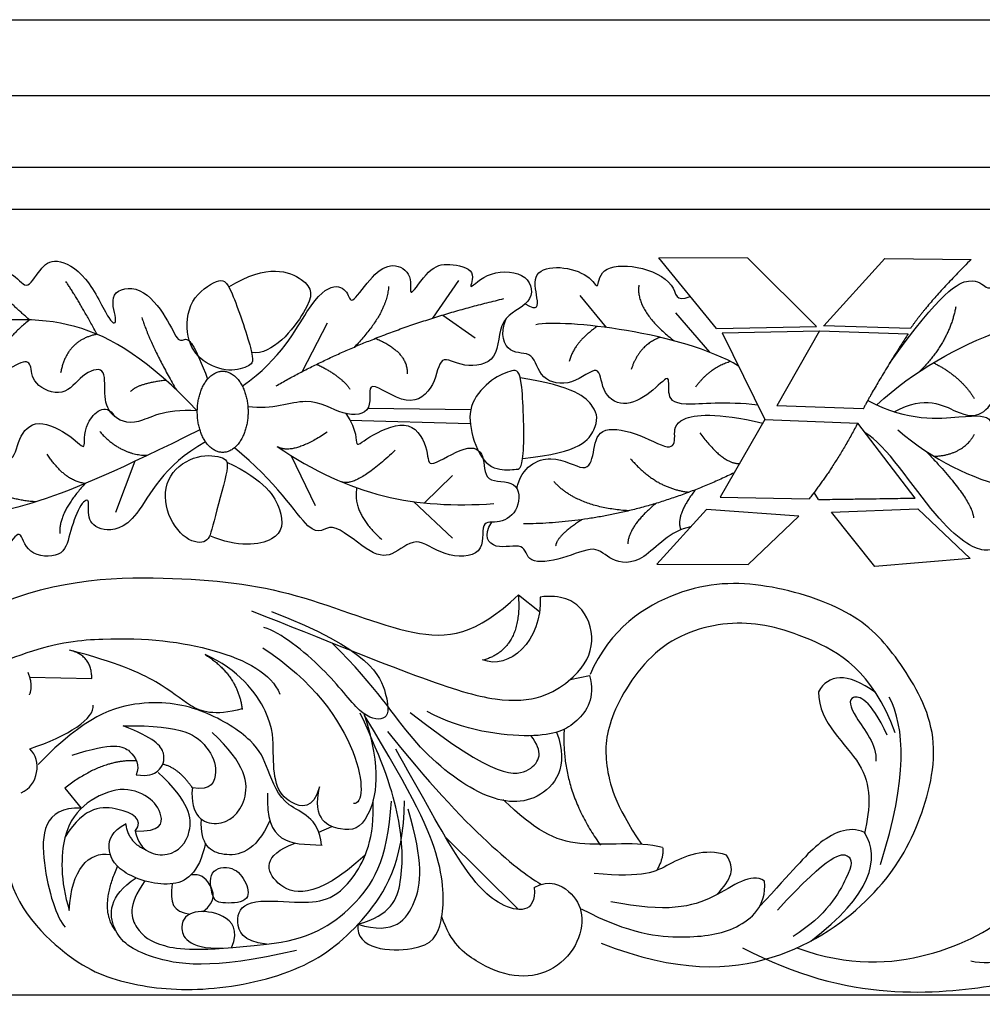
# Model space of a CAD drawing. Units: millimetres. Extents: x -15398 to -13714, y 15772 to 16501.
# Drawn here: x -14698 to -14614, y 15929 to 16015 of the extents above; entities that cross this region are included whole.
import ezdxf

# ---------------------------------------------------------------- set-up
doc = ezdxf.new("R2010")
doc.units = ezdxf.units.MM
doc.header["$MEASUREMENT"] = 0
doc.layers.add('Default', color=7, linetype='Continuous', true_color=0x000000)

msp = doc.modelspace()

# ---------------------------------------------------------------- linework, layer by layer
at = {"layer": 'Default'}
for p, q in [((-14734.591, 16014.602), (-14523.141, 16014.602)), ((-14734.591, 16007.979), (-14523.141, 16007.979)), ((-14734.591, 16001.713), (-14523.141, 16001.713)), ((-14734.591, 15998.059), (-14523.141, 15998.059)), ((-14637.371, 15987.627), (-14642.401, 15993.779)), ((-14634.636, 15993.754), (-14642.401, 15993.779)), ((-14628.624, 15987.792), (-14634.636, 15993.754)), ((-14627.979, 15987.844), (-14622.673, 15993.724)), ((-14622.673, 15993.724), (-14615.124, 15993.654)), ((-14659.887, 15991.798), (-14662.151, 15988.524)), ((-14649.285, 15990.497), (-14646.983, 15987.708)), ((-14661.268, 15988.797), (-14658.432, 15986.793)), ((-14640.943, 15988.989), (-14637.983, 15985.551)), ((-14671.35, 15988.074), (-14673.54, 15983.854)), ((-14637.371, 15987.627), (-14628.624, 15987.792)), ((-14620.42, 15987.616), (-14628.018, 15987.845)), ((-14636.864, 15987.244), (-14628.36, 15987.416)), ((-14636.864, 15987.244), (-14633.131, 15979.679)), ((-14628.36, 15987.416), (-14632.093, 15980.863)), ((-14628.36, 15987.416), (-14620.63, 15987.152)), ((-14624.542, 15980.587), (-14632.093, 15980.863)), ((-14667.795, 15980.664), (-14658.819, 15980.531)), ((-14669.382, 15979.619), (-14658.866, 15979.322)), ((-14633.131, 15979.679), (-14637.029, 15972.871)), ((-14633.131, 15979.679), (-14625.027, 15979.349)), ((-14620.002, 15972.797), (-14625.027, 15979.349)), ((-14674.493, 15976.502), (-14672.407, 15972.147)), ((-14688.156, 15976.012), (-14689.863, 15971.544)), ((-14660.42, 15974.765), (-14662.876, 15972.377)), ((-14628.444, 15972.673), (-14628.839, 15973.29)), ((-14663.829, 15972.493), (-14660.42, 15969.296)), ((-14637.029, 15972.871), (-14629.264, 15972.745)), ((-14638.242, 15971.797), (-14642.572, 15967.035)), ((-14630.173, 15971.208), (-14638.242, 15971.797)), ((-14627.315, 15971.58), (-14619.774, 15971.863)), ((-14623.545, 15966.819), (-14627.315, 15971.58)), ((-14619.774, 15971.863), (-14615.203, 15967.526)), ((-14634.594, 15967.004), (-14630.172, 15971.209)), ((-14642.572, 15967.035), (-14634.594, 15967.004)), ((-14615.203, 15967.526), (-14623.545, 15966.819)), ((-14654.666, 15964.34), (-14652.816, 15962.9)), ((-14697.329, 15957.144), (-14691.917, 15957.044)), ((-14650.129, 15956.949), (-14648.457, 15957.3)), ((-14694.28, 15947.454), (-14692.836, 15945.689)), ((-14672.098, 15943.598), (-14670.967, 15944.107)), ((-14661.017, 15943.16), (-14654.654, 15936.85)), ((-14734.591, 15929.405), (-14523.141, 15929.405))]:
    msp.add_line(p, q, dxfattribs=at)
for points, degree in [([(-14622.254, 15984.553), (-14617.728, 15990.937), (-14614.786, 15992.368), (-14613.796, 15990.907), (-14612.807, 15991.378), (-14610.026, 15994.206), (-14608.565, 15992.556), (-14607.076, 15992.898), (-14602.335, 15994.838), (-14601.186, 15993.689), (-14601.904, 15991.964), (-14599.534, 15992.18), (-14596.996, 15991.004), (-14597.465, 15989.921)], 3), ([(-14615.124, 15993.654), (-14618.887, 15989.891), (-14620.42, 15987.616)], 2), ([(-14682.705, 15980.428), (-14685.784, 15980.61), (-14687.995, 15978.865), (-14690.439, 15979.97), (-14690.905, 15981.832), (-14690.614, 15984.451), (-14692.825, 15983.694), (-14694.279, 15981.483), (-14697.247, 15982.705), (-14697.131, 15984.683), (-14698.003, 15984.858), (-14700.752, 15983.008), (-14702.309, 15984.742), (-14702.367, 15986.895), (-14703.124, 15986.662), (-14704.52, 15985.382), (-14706.106, 15987.242), (-14705.457, 15989.871), (-14702.519, 15989.654), (-14702.797, 15991.417), (-14702.797, 15992.716), (-14698.592, 15992.808), (-14697.726, 15990.675), (-14696.427, 15992.901), (-14695.19, 15993.891), (-14692.345, 15992.499), (-14690.181, 15987.706), (-14689.593, 15988.201), (-14690.583, 15990.86), (-14687.645, 15991.541), (-14685.264, 15988.51), (-14684.305, 15986.129), (-14683.718, 15987.057), (-14682.914, 15986.098), (-14681.8, 15983.196)], 3), ([(-14679.96, 15991.256), (-14676.55, 15993.348), (-14672.694, 15991.859), (-14672.465, 15989.836), (-14676.13, 15985.255), (-14677.956, 15985.515)], 3), ([(-14678.774, 15982.586), (-14675.304, 15985.035), (-14672.929, 15990.03), (-14670.59, 15991.728), (-14669.412, 15990.644), (-14669.318, 15989.56), (-14667.386, 15992.388), (-14665.642, 15993.472), (-14663.756, 15992.388), (-14664.416, 15989.843), (-14662.437, 15993.001), (-14660.834, 15993.378), (-14658.101, 15992.765), (-14659.326, 15990.55), (-14657.299, 15992.812), (-14653.529, 15992.482), (-14653.246, 15989.701), (-14656.545, 15988.712), (-14656.215, 15984.611), (-14659.562, 15984.093), (-14661.588, 15985.554), (-14661.824, 15982.584), (-14664.181, 15980.464), (-14668.234, 15983.668), (-14667.103, 15980.228), (-14669.931, 15979.804), (-14672.947, 15981.972), (-14676.152, 15980.464), (-14678.289, 15980.783)], 3), ([(-14654.075, 15989.761), (-14652.91, 15989.076), (-14652.961, 15990.128), (-14653.512, 15992.658), (-14651.057, 15993.159), (-14648.352, 15992.308), (-14647.625, 15990.73), (-14647.701, 15992.959), (-14644.344, 15993.31), (-14640.58, 15991.552), (-14641.028, 15989.831), (-14639.656, 15990.422)], 3), ([(-14681.042, 15991.716), (-14681.642, 15991.479), (-14683.51, 15990.281), (-14683.779, 15986.674), (-14682.375, 15984.634), (-14679.843, 15983.73), (-14677.979, 15984.391), (-14677.62, 15984.894), (-14679.909, 15991.706), (-14680.442, 15991.954), (-14681.042, 15991.716)], 3), ([(-14697.352, 15988.373), (-14699.412, 15990.141), (-14700.692, 15991.654)], 2), ([(-14691.458, 15987.113), (-14693.128, 15990.199), (-14694.175, 15991.712)], 2), ([(-14665.996, 15991.274), (-14666.171, 15988.888), (-14668.969, 15986.009)], 2), ([(-14644.148, 15991.393), (-14644.431, 15989.13), (-14641.045, 15986.536)], 2), ([(-14675.83, 15982.604), (-14667.102, 15987.608), (-14655.93, 15990.227)], 2), ([(-14623.369, 15980.938), (-14616.785, 15986.977), (-14608.254, 15989.334), (-14601.326, 15989.711)], 3), ([(-14616.455, 15989.523), (-14617.068, 15986.365), (-14619.638, 15983.856)], 2), ([(-14682.705, 15980.428), (-14686.909, 15984.802), (-14693.295, 15988.971), (-14700.124, 15988.438), (-14704.056, 15987.841)], 3), ([(-14687.542, 15988.57), (-14686.843, 15986.243), (-14684.535, 15982.249)], 2), ([(-14633.741, 15980.916), (-14636.566, 15981.279), (-14640.988, 15980.639), (-14641.686, 15981.919), (-14641.337, 15983.898), (-14643.024, 15981.919), (-14645.585, 15980.581), (-14647.505, 15982.094), (-14647.447, 15984.77), (-14649.949, 15982.501), (-14652.858, 15983.025), (-14653.265, 15985.76), (-14655.535, 15985.178), (-14656.304, 15987.088), (-14655.738, 15988.478)], 3), ([(-14697.352, 15988.373), (-14699.819, 15986.417), (-14699.761, 15985.137)], 2), ([(-14635.428, 15984.334), (-14640.328, 15987.282), (-14650.697, 15988.46), (-14653.148, 15987.942)], 3), ([(-14647.767, 15987.806), (-14649.804, 15986.397), (-14650.228, 15984.747)], 2), ([(-14691.458, 15987.113), (-14694.117, 15986.592), (-14694.641, 15983.741)], 2), ([(-14667.144, 15986.758), (-14664.309, 15985.572), (-14664.367, 15983.651)], 2), ([(-14642.263, 15986.843), (-14644.101, 15986.208), (-14644.808, 15984.04)], 2), ([(-14620.631, 15987.152), (-14623.674, 15982.344), (-14624.546, 15980.579)], 2), ([(-14621.833, 15980.346), (-14619.09, 15981.852), (-14616.016, 15979.907), (-14614.164, 15979.939), (-14612.689, 15981.79), (-14613.184, 15983.862), (-14611.267, 15982.749), (-14609.597, 15981.357), (-14606.505, 15981.728), (-14606.659, 15985.377), (-14604.866, 15985.099), (-14601.964, 15984.145), (-14600.059, 15985.101), (-14599.858, 15986.905)], 3), ([(-14672.264, 15984.499), (-14670.069, 15983.419), (-14669.371, 15982.313)], 2), ([(-14636.138, 15984.729), (-14637.974, 15984.182), (-14639.199, 15982.485)], 2), ([(-14618.427, 15984.622), (-14616.078, 15983.49), (-14614.853, 15981.51)], 2), ([(-14654.373, 15982.503), (-14654.209, 15981.03), (-14654.062, 15975.221), (-14654.932, 15975.382), (-14655.39, 15975.191), (-14657.623, 15975.413), (-14658.94, 15978.627), (-14658.978, 15981.185), (-14656.993, 15983.285), (-14655.047, 15984.064), (-14654.537, 15983.977), (-14654.373, 15982.503)], 3), ([(-14685.447, 15983.086), (-14687.891, 15982.81), (-14688.531, 15982.111)], 2), ([(-14654.287, 15976.269), (-14649.157, 15976.763), (-14647.737, 15979.097), (-14647.676, 15980.578), (-14649.765, 15982.586), (-14654.501, 15983.304)], 3), ([(-14681.977, 15977.708), (-14685.751, 15975.665), (-14688.021, 15970.195), (-14691.163, 15969.788), (-14692.443, 15971.01), (-14691.977, 15972.988), (-14693.025, 15972.29), (-14693.898, 15969.555), (-14694.363, 15967.518), (-14697.738, 15967.751), (-14698.087, 15970.428), (-14699.425, 15968.217), (-14700.938, 15967.169), (-14704.197, 15967.809), (-14703.615, 15969.09), (-14705.593, 15968.217), (-14707.921, 15969.031), (-14706.99, 15971.708), (-14704.08, 15971.941), (-14704.779, 15974.326), (-14704.08, 15976.13), (-14701.986, 15976.363), (-14698.669, 15975.548), (-14698.436, 15978.05), (-14696.807, 15979.912), (-14693.49, 15978.167), (-14692.327, 15976.654), (-14692.85, 15979.272), (-14690.702, 15981.263), (-14689.933, 15979.934)], 3), ([(-14624.156, 15981.323), (-14620.595, 15979.454), (-14615.241, 15980.036), (-14613.03, 15980.036), (-14613.379, 15977.127), (-14611.692, 15978.174), (-14609.015, 15980.443), (-14606.455, 15978.581), (-14607.211, 15976.137), (-14606.222, 15976.079), (-14605.291, 15977.592), (-14603.353, 15978.168)], 3), ([(-14669.743, 15980.177), (-14668.658, 15978.673), (-14669.129, 15976.881), (-14667.715, 15978.295), (-14663.898, 15979.898), (-14662.39, 15976.74), (-14662.719, 15975.185), (-14659.043, 15977.636), (-14657.488, 15976.74), (-14657.818, 15973.959), (-14654.566, 15974.525), (-14654.471, 15971.744), (-14656.31, 15970.424), (-14658.101, 15971.037), (-14657.394, 15967.644), (-14661.353, 15967.597), (-14663.615, 15969.67), (-14665.736, 15967.502), (-14667.668, 15967.926), (-14671.345, 15971.226), (-14672.334, 15968.492), (-14675.822, 15974.248), (-14679.464, 15977.19)], 3), ([(-14654.794, 15973.644), (-14654.383, 15975.556), (-14651.65, 15976.923), (-14648.633, 15974.802), (-14648.068, 15976.687), (-14647.785, 15979.091), (-14644.486, 15978.667), (-14641.139, 15976.734), (-14640.951, 15978.148), (-14641.139, 15979.892), (-14637.416, 15980.316), (-14633.319, 15979.349)], 3), ([(-14625.027, 15979.349), (-14627.012, 15975.57), (-14629.264, 15972.745)], 2), ([(-14682.476, 15978.766), (-14689.439, 15975.315), (-14696.933, 15971.969), (-14702.824, 15970.979), (-14705.275, 15970.649)], 3), ([(-14691.23, 15978.614), (-14689.392, 15976.54), (-14687.051, 15976.535)], 2), ([(-14671.359, 15978.548), (-14674.467, 15976.486), (-14675.744, 15977.317)], 2), ([(-14638.81, 15978.508), (-14636.773, 15975.715), (-14635.334, 15975.831)], 2), ([(-14600.763, 15968.618), (-14603.279, 15966.849), (-14606.532, 15969.394), (-14606.673, 15968.121), (-14607.05, 15967.132), (-14610.114, 15967.838), (-14612.376, 15971.138), (-14612.187, 15969.3), (-14613.507, 15967.556), (-14617.769, 15969.96), (-14622.612, 15977.53), (-14624.382, 15978.509)], 3), ([(-14621.51, 15978.75), (-14615.342, 15973.455), (-14608.243, 15972.466), (-14601.843, 15972.931)], 3), ([(-14618.359, 15976.45), (-14615.853, 15976.552), (-14614.816, 15978.39)], 2), ([(-14675.744, 15977.317), (-14669.284, 15972.937), (-14663.7, 15971.842), (-14656.812, 15972.322)], 3), ([(-14692.481, 15974.076), (-14694.293, 15974.278), (-14695.802, 15976.635)], 2), ([(-14680.507, 15976.302), (-14680.961, 15976.495), (-14682.648, 15976.729), (-14685.46, 15974.992), (-14685.679, 15971.619), (-14683.675, 15968.914), (-14681.696, 15968.814), (-14681.461, 15970.131), (-14679.919, 15975.569), (-14680.052, 15976.109), (-14680.507, 15976.302)], 3), ([(-14665.424, 15976.977), (-14668.857, 15973.73), (-14670.097, 15974.211)], 2), ([(-14619.085, 15976.913), (-14615.052, 15972.735), (-14614.91, 15971.085)], 2), ([(-14680.126, 15975.95), (-14676.734, 15974.311), (-14675.091, 15971.572), (-14675.294, 15968.894), (-14679.169, 15968.447), (-14681.617, 15969.514)], 3), ([(-14644.862, 15976.238), (-14642.65, 15973.62), (-14639.75, 15973.316)], 2), ([(-14696.801, 15972.472), (-14700.232, 15972.676), (-14701.646, 15974.702)], 2), ([(-14635.807, 15975.005), (-14644.862, 15970.652), (-14654.23, 15970.536)], 2), ([(-14692.481, 15974.076), (-14694.812, 15971.592), (-14694.718, 15969.706)], 2), ([(-14645.039, 15971.687), (-14649.578, 15971.995), (-14651.563, 15974.247)], 2), ([(-14668.78, 15973.703), (-14669.206, 15971.507), (-14666.588, 15969.179)], 2), ([(-14639.206, 15973.524), (-14640.965, 15971.254), (-14640.482, 15970.035)], 2), ([(-14642.654, 15972.332), (-14645.057, 15970.335), (-14645.111, 15968.788)], 2), ([(-14628.444, 15972.673), (-14620.125, 15972.797), (-14620.002, 15972.797)], 2), ([(-14639.623, 15970.278), (-14641.422, 15969.995), (-14643.826, 15966.837), (-14646.748, 15967.261), (-14647.832, 15968.816), (-14650.754, 15967.402), (-14654.053, 15966.978), (-14653.959, 15969.052), (-14656.834, 15968.109), (-14657.782, 15969.487), (-14656.995, 15970.696)], 3), ([(-14649.121, 15970.917), (-14651.296, 15969.513), (-14651.41, 15968.635)], 2), ([(-14702.143, 15962.623), (-14695.725, 15965.741), (-14684.719, 15966.115), (-14674.089, 15964.843), (-14663.308, 15960.126), (-14658.367, 15960.8), (-14654.666, 15964.34)], 3), ([(-14647.427, 15933.902), (-14640.734, 15931.283), (-14631.655, 15931.749), (-14623.158, 15937.976), (-14619.491, 15944.087), (-14617.512, 15952.118), (-14621.295, 15958.637), (-14624.962, 15962.885), (-14633.11, 15965.562), (-14640.559, 15965.388), (-14646.67, 15961.372), (-14648.402, 15957.386)], 3), ([(-14677.961, 15962.949), (-14664.82, 15957.693), (-14655.183, 15953.75), (-14649.707, 15956.817), (-14647.845, 15959.773), (-14648.721, 15963.387), (-14650.912, 15964.373), (-14652.773, 15964.154)], 3), ([(-14652.773, 15964.154), (-14652.554, 15960.321), (-14655.511, 15957.693), (-14657.811, 15958.678)], 3), ([(-14654.666, 15964.34), (-14654.298, 15959.661), (-14657.707, 15958.636)], 2), ([(-14676.234, 15962.901), (-14667.593, 15959.576), (-14665.757, 15954.855), (-14666.182, 15953.205), (-14668.444, 15953.676), (-14671.226, 15957.731), (-14675.469, 15961.078), (-14676.883, 15961.502)], 3), ([(-14621.747, 15952.295), (-14623.774, 15957.764), (-14629.666, 15961.016), (-14635.842, 15962.431), (-14642.819, 15960.309), (-14646.967, 15953.521), (-14647.203, 15949.655), (-14646.26, 15946.073), (-14643.923, 15942.543)], 3), ([(-14708.374, 15953.75), (-14699.034, 15959.701), (-14690.412, 15960.994), (-14680.772, 15959.874), (-14676.19, 15957.468), (-14675.503, 15955.673)], 3), ([(-14651.331, 15952.339), (-14650.16, 15949.311), (-14652.837, 15945.761), (-14657.958, 15946.402), (-14664.244, 15951.465), (-14666.921, 15956.121), (-14670.914, 15960.133)], 3), ([(-14678.783, 15954.377), (-14681.277, 15953.719), (-14683.476, 15954.539), (-14685.707, 15956.64), (-14689.714, 15958.432), (-14693.862, 15959.516)], 3), ([(-14691.917, 15957.044), (-14691.911, 15958.975), (-14693.745, 15959.485)], 2), ([(-14676.969, 15959.703), (-14668.158, 15953.973), (-14667.51, 15945.868), (-14669.066, 15946.123)], 3), ([(-14672.029, 15947.576), (-14672.582, 15945.523), (-14674.757, 15946.061), (-14675.954, 15947.644), (-14676.114, 15950.533), (-14675.989, 15953.69), (-14679.095, 15957.849), (-14682.027, 15959.126)], 3), ([(-14681.982, 15959.107), (-14679.158, 15957.314), (-14678.777, 15954.33)], 2), ([(-14630.332, 15933.495), (-14625.712, 15931.836), (-14618.496, 15932.333), (-14610.469, 15936.526), (-14605.945, 15944.509), (-14604.703, 15951.251), (-14605.59, 15955.509), (-14608.961, 15958.436)], 3), ([(-14697.365, 15955.604), (-14697.008, 15956.411), (-14697.472, 15957.555)], 2), ([(-14623.47, 15955.808), (-14626.022, 15957.646), (-14627.568, 15957.368), (-14628.465, 15955.883)], 3), ([(-14648.457, 15957.3), (-14647.931, 15955.32), (-14649.446, 15953.031), (-14652.477, 15951.578), (-14659.498, 15952.444), (-14662.622, 15954.145)], 3), ([(-14628.465, 15955.883), (-14628.404, 15953.037), (-14623.671, 15949.697), (-14623.919, 15945.769), (-14624.441, 15943.495)], 3), ([(-14671.867, 15942.485), (-14672.097, 15944.986), (-14675.24, 15945.51), (-14676.579, 15949.235), (-14677.51, 15951.505), (-14681.991, 15954.415), (-14687.346, 15955.404), (-14692.525, 15953.774), (-14696.599, 15949.526)], 3), ([(-14622.45, 15952.074), (-14623.953, 15955.305), (-14625.933, 15955.781), (-14625.682, 15954.028), (-14623.302, 15951.197), (-14623.452, 15949.819)], 3), ([(-14623.049, 15940.792), (-14620.597, 15948.323), (-14620.927, 15952.849), (-14622.273, 15955.409)], 3), ([(-14697.327, 15950.897), (-14693.958, 15951.99), (-14691.626, 15953.594), (-14691.791, 15954.715)], 3), ([(-14664.122, 15954.073), (-14656.606, 15948.136), (-14653.023, 15948.787), (-14652.447, 15950.641), (-14653.569, 15952.039)], 3), ([(-14668.158, 15953.973), (-14666.492, 15948.992), (-14667.786, 15944.035), (-14669.798, 15943.532), (-14672.697, 15944.622), (-14672.029, 15947.576)], 3), ([(-14668.673, 15935.563), (-14668.96, 15933.335), (-14662.637, 15932.904), (-14661.2, 15935.419), (-14661.057, 15940.808), (-14663.715, 15946.628), (-14668.116, 15953.814)], 3), ([(-14668.673, 15935.563), (-14665.785, 15936.36), (-14664.679, 15939.038), (-14664.795, 15944.683), (-14666.433, 15949.596), (-14668.471, 15954.011)], 3), ([(-14689.169, 15952.892), (-14683.748, 15953.03), (-14681.533, 15950.853), (-14680.884, 15949.058), (-14681.418, 15947.111), (-14683.137, 15947.493)], 3), ([(-14688.037, 15948.602), (-14687, 15948.508), (-14686.046, 15948.75), (-14685.209, 15950.441), (-14686.482, 15951.855), (-14689.169, 15952.892)], 3), ([(-14666.09, 15952.413), (-14659.216, 15943.707), (-14654.252, 15939.889), (-14652.636, 15939.041)], 3), ([(-14650.666, 15952.598), (-14650.982, 15947.29), (-14647.488, 15942.461)], 2), ([(-14693.647, 15950.347), (-14690.017, 15951.478), (-14688.367, 15950.865), (-14687.707, 15949.451), (-14688.037, 15948.602)], 3), ([(-14683.137, 15947.493), (-14683.393, 15944.995), (-14680.884, 15943.636), (-14678.02, 15946.004), (-14678.402, 15949.593), (-14681.418, 15952.304)], 3), ([(-14698.091, 15947.04), (-14696.564, 15947.689), (-14696.261, 15949.875), (-14697.327, 15950.897)], 3), ([(-14653.274, 15938.785), (-14653.085, 15936.428), (-14656.432, 15936.758), (-14659.826, 15940.718), (-14663.449, 15947.496), (-14665.378, 15950.853)], 3), ([(-14688.013, 15949.838), (-14690.996, 15950.013), (-14694.28, 15947.454)], 2), ([(-14683.137, 15947.493), (-14684.352, 15949.249), (-14685.734, 15949.539)], 2), ([(-14688.119, 15943.694), (-14687.738, 15941.839), (-14684.985, 15941.128), (-14682.975, 15943.386), (-14683.346, 15946.231), (-14686.13, 15948.829)], 3), ([(-14688.119, 15943.694), (-14685.849, 15943.635), (-14685.617, 15945.149), (-14686.839, 15946.778), (-14689.341, 15947.709), (-14692.484, 15946.313), (-14694.579, 15943.81), (-14694.696, 15939.387), (-14693.881, 15936.768)], 3), ([(-14699.319, 15941.985), (-14699.535, 15938.25), (-14694.265, 15932.293), (-14688.919, 15930.193), (-14682.046, 15929.505), (-14673.225, 15931.376), (-14667.956, 15935.768), (-14664.71, 15940.808), (-14664.596, 15946.345)], 3), ([(-14676.666, 15933.816), (-14678.769, 15934.032), (-14679.481, 15935.888), (-14678.646, 15937.837), (-14673.79, 15937.404), (-14671.408, 15937.527), (-14669.026, 15939.198), (-14667.171, 15943.126), (-14667.357, 15946.363)], 3), ([(-14676.579, 15947.023), (-14676.753, 15942.6), (-14674.716, 15942.542), (-14671.806, 15942.484)], 3), ([(-14676.666, 15933.816), (-14673.046, 15934.169), (-14668.809, 15936.767), (-14666.056, 15941.036), (-14665.747, 15946.325)], 3), ([(-14642.066, 15942.265), (-14644.263, 15942.853), (-14649.861, 15941.925), (-14653.17, 15943.75), (-14656.009, 15946.474)], 3), ([(-14692.836, 15945.689), (-14696.189, 15945.851), (-14696.533, 15940.887), (-14694.967, 15936.037), (-14694.242, 15935.312)], 3), ([(-14688.119, 15943.694), (-14687.354, 15944.738), (-14689.339, 15945.845), (-14692.524, 15945.962), (-14694.238, 15943.203)], 3), ([(-14668.673, 15935.563), (-14665.463, 15934.576), (-14663.307, 15937.306), (-14662.948, 15940.899), (-14664.275, 15945.622)], 3), ([(-14676.369, 15944.627), (-14677.612, 15941.807), (-14680.677, 15941.194), (-14682.468, 15942.467), (-14682.341, 15944.739)], 3), ([(-14682, 15942.633), (-14682.562, 15939.968), (-14684.825, 15938.413), (-14689.775, 15940.063), (-14690.671, 15942.278), (-14690.199, 15943.645), (-14688.926, 15944.352)], 3), ([(-14688.962, 15944.332), (-14688.738, 15942.702), (-14687.223, 15942.088)], 2), ([(-14624.421, 15943.58), (-14625.83, 15944.236), (-14628.77, 15942.747), (-14630.603, 15940.303), (-14633.591, 15937.117)], 3), ([(-14629.127, 15934.085), (-14623.799, 15938.125), (-14623.043, 15941.296), (-14624.421, 15943.58)], 3), ([(-14668.043, 15941.602), (-14672.475, 15937.528), (-14676.499, 15938.748), (-14677.039, 15941.597), (-14674.165, 15942.656)], 3), ([(-14636.485, 15941.595), (-14638.373, 15942.265), (-14641.985, 15940.682), (-14643.547, 15939.586), (-14648.052, 15939.992)], 3), ([(-14642.066, 15942.265), (-14641.939, 15941.407), (-14642.581, 15940.268)], 2), ([(-14693.881, 15936.768), (-14693.735, 15940.383), (-14692.179, 15941.939), (-14690.307, 15941.655)], 3), ([(-14637.351, 15938.136), (-14635.998, 15939.545), (-14635.714, 15940.418), (-14636.485, 15941.595)], 3), ([(-14632.048, 15936.784), (-14627.381, 15941.875), (-14625.448, 15941.734), (-14625.495, 15940.319), (-14627.766, 15936.31), (-14630.673, 15934.485)], 3), ([(-14689.835, 15935.022), (-14691.331, 15936.848), (-14689.677, 15940.622)], 2), ([(-14680.464, 15937.437), (-14679.908, 15937.384), (-14678.036, 15937.423), (-14678.324, 15939.197), (-14679.508, 15940.724), (-14681.837, 15940.419), (-14681.374, 15937.741), (-14681.021, 15937.49), (-14680.464, 15937.437)], 3), ([(-14674.046, 15933.277), (-14681.589, 15931.486), (-14687.529, 15932.617), (-14690.357, 15934.738), (-14690.499, 15938.038), (-14688.04, 15939.607)], 3), ([(-14682.187, 15936.665), (-14680.986, 15937.562), (-14681.55, 15939.321), (-14682.45, 15939.974), (-14683.259, 15939.87)], 3), ([(-14653.274, 15938.785), (-14651.912, 15939.49), (-14649.994, 15938.531), (-14648.881, 15936.521), (-14649.407, 15933.613), (-14651.788, 15931.263), (-14655.005, 15930.768), (-14658.376, 15932.159), (-14660.541, 15933.922), (-14661.36, 15936.203)], 3), ([(-14633.158, 15939.326), (-14634.38, 15940.166), (-14637.282, 15937.607), (-14641.673, 15936.538), (-14646.599, 15937.531)], 3), ([(-14687.284, 15939.343), (-14688.849, 15937.143), (-14688.142, 15934.974), (-14686.114, 15933.56), (-14682.626, 15933.136), (-14676.666, 15933.816)], 3), ([(-14684.91, 15939.095), (-14685.128, 15937.417), (-14684.844, 15936.625), (-14683.353, 15936.453)], 3), ([(-14649.186, 15936.913), (-14644.919, 15934.667), (-14639.879, 15934.247), (-14635.526, 15934.896), (-14633.005, 15937.111), (-14633.158, 15939.326)], 3), ([(-14679.727, 15933.512), (-14679.023, 15935.067), (-14680.319, 15936.561), (-14683.133, 15936.839), (-14684.494, 15935.695), (-14683.64, 15933.391), (-14680.466, 15933.457)], 3), ([(-14595.081, 15929.728), (-14595.081, 15932.987), (-14598.049, 15934.966), (-14601.25, 15936.013), (-14608.234, 15933.918), (-14613.181, 15931.765), (-14615.16, 15932.347)], 3), ([(-14635.081, 15933.501), (-14625.752, 15928.564), (-14610.446, 15930.426), (-14603.171, 15931.998), (-14600.319, 15931.823), (-14598.049, 15929.67)], 3)]:
    msp.add_open_spline(points, degree=degree, dxfattribs=at)
msp.add_rational_spline([(-14678.271, 15980.336), (-14678.271, 15983.884), (-14680.488, 15983.884), (-14682.705, 15983.884), (-14682.705, 15980.336), (-14682.705, 15976.789), (-14680.488, 15976.789), (-14678.271, 15976.789), (-14678.271, 15980.336)], [1, 0.707106781187, 1, 0.707106781187, 1, 0.707106781187, 1, 0.707106781187, 1], degree=2, knots=[0, 0, 0, 1.570796, 1.570796, 3.141593, 3.141593, 4.712389, 4.712389, 6.283185, 6.283185, 6.283185], dxfattribs=at)

doc.saveas('drawing.dxf')
